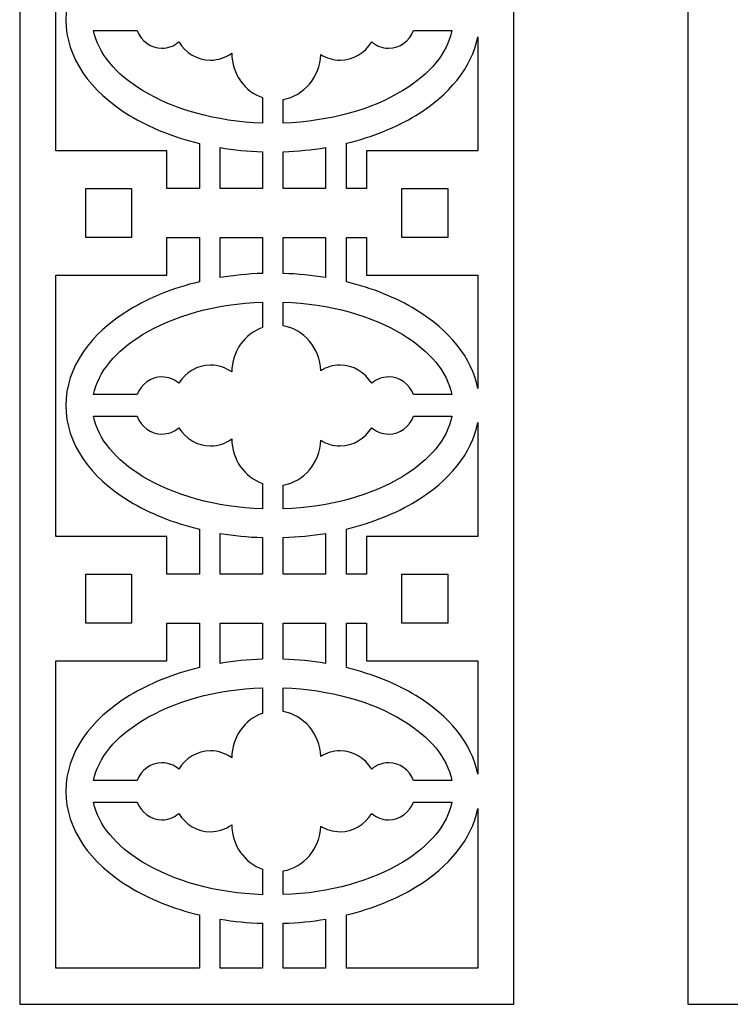
# Model space of a CAD drawing. Units: inches. Extents: x -7.4 to 3.9, y -4.6 to 5.2.
# Drawn here: x -7.4 to -5.4, y -4.5 to -1.8 of the extents above; entities that cross this region are included whole.
import ezdxf

# ---------------------------------------------------------------- set-up
doc = ezdxf.new("R2010")
doc.units = ezdxf.units.IN
doc.header["$MEASUREMENT"] = 0
doc.layers.add('layer 1', color=7, linetype='Continuous')

msp = doc.modelspace()

# ---------------------------------------------------------------- linework, layer by layer
at = {"layer": 'layer 1', "color": 250}
for points, knots in [([(-6.1134, 5.1891), (-6.1134, 5.1891), (-6.0141, 5.1891), (-6.0141, 5.1891), (-6.0141, 5.1891), (-6.0141, 5.1891), (-6.0141, 5.0897), (-6.0141, 5.0897), (-6.0141, 5.0897), (-6.0141, 5.0897), (-6.0141, -4.4271), (-6.0141, -4.4271), (-6.0141, -4.4271), (-6.0141, -4.4271), (-6.0141, -4.5265), (-6.0141, -4.5265), (-6.0141, -4.5265), (-6.0141, -4.5265), (-6.1134, -4.5265), (-6.1134, -4.5265), (-6.1134, -4.5265), (-6.1134, -4.5265), (-7.279, -4.5265), (-7.279, -4.5265), (-7.279, -4.5265), (-7.279, -4.5265), (-7.3784, -4.5265), (-7.3784, -4.5265), (-7.3784, -4.5265), (-7.3784, -4.5265), (-7.3784, -4.4271), (-7.3784, -4.4271), (-7.3784, -4.4271), (-7.3784, -4.4271), (-7.3784, 5.0897), (-7.3784, 5.0897), (-7.3784, 5.0897), (-7.3784, 5.0897), (-7.3784, 5.1891), (-7.3784, 5.1891), (-7.3784, 5.1891), (-7.3784, 5.1891), (-7.279, 5.1891), (-7.279, 5.1891), (-7.279, 5.1891), (-7.279, 5.1891), (-6.7081, 5.1891), (-6.7081, 5.1891), (-6.7081, 5.1891), (-6.7081, 5.1891), (-6.6507, 5.1891), (-6.6507, 5.1891), (-6.6507, 5.1891), (-6.6507, 5.1891), (-6.1134, 5.1891), (-6.1134, 5.1891)], [0, 0, 0, 0, 0.066667, 0.066667, 0.066667, 0.066667, 0.133333, 0.133333, 0.133333, 0.133333, 0.2, 0.2, 0.2, 0.2, 0.266667, 0.266667, 0.266667, 0.266667, 0.333333, 0.333333, 0.333333, 0.333333, 0.4, 0.4, 0.4, 0.4, 0.466667, 0.466667, 0.466667, 0.466667, 0.533333, 0.533333, 0.533333, 0.533333, 0.6, 0.6, 0.6, 0.6, 0.666667, 0.666667, 0.666667, 0.666667, 0.733333, 0.733333, 0.733333, 0.733333, 0.8, 0.8, 0.8, 0.8, 0.866667, 0.866667, 0.866667, 0.866667, 1, 1, 1, 1]), ([(-5.5343, -4.5265), (-5.5343, -4.5265), (-5.5343, 5.1891), (-5.5343, 5.1891), (-5.5343, 5.1891), (-5.5343, 5.1891), (-3.4869, 5.1891), (-3.4869, 5.1891), (-3.4869, 5.1891), (-3.4869, 5.1891), (-3.4869, -4.5265), (-3.4869, -4.5265), (-3.4869, -4.5265), (-3.4869, -4.5265), (-5.5343, -4.5265), (-5.5343, -4.5265)], [0, 0, 0, 0, 0.2, 0.2, 0.2, 0.2, 0.4, 0.4, 0.4, 0.4, 0.6, 0.6, 0.6, 0.6, 1, 1, 1, 1]), ([(-6.8824, -2.2737), (-6.8824, -2.2737), (-6.8824, -2.149), (-6.8824, -2.149), (-6.8824, -2.149), (-6.9551, -2.1315), (-7.0206, -2.105), (-7.0753, -2.0716), (-7.0753, -2.0716), (-7.1837, -2.0056), (-7.251, -1.9122), (-7.251, -1.8074), (-7.251, -1.8074), (-7.251, -1.7027), (-7.1837, -1.6092), (-7.0753, -1.5432), (-7.0753, -1.5432), (-7.0206, -1.5099), (-6.9551, -1.4834), (-6.8824, -1.4659), (-6.8824, -1.4659), (-6.8824, -1.4659), (-6.8824, -1.3431), (-6.8824, -1.3431), (-6.8824, -1.3431), (-6.8824, -1.3431), (-6.9719, -1.3431), (-6.9719, -1.3431), (-6.9719, -1.3431), (-6.9719, -1.3431), (-6.9719, -1.4472), (-6.9719, -1.4472), (-6.9719, -1.4472), (-6.9719, -1.4472), (-7.279, -1.4472), (-7.279, -1.4472), (-7.279, -1.4472), (-7.279, -1.4472), (-7.279, -2.1696), (-7.279, -2.1696), (-7.279, -2.1696), (-7.279, -2.1696), (-6.9719, -2.1696), (-6.9719, -2.1696), (-6.9719, -2.1696), (-6.9719, -2.1696), (-6.9719, -2.2737), (-6.9719, -2.2737), (-6.9719, -2.2737), (-6.9719, -2.2737), (-6.8824, -2.2737), (-6.8824, -2.2737)], [0, 0, 0, 0, 0.071429, 0.071429, 0.071429, 0.071429, 0.142857, 0.142857, 0.142857, 0.142857, 0.214286, 0.214286, 0.214286, 0.214286, 0.285714, 0.285714, 0.285714, 0.285714, 0.357143, 0.357143, 0.357143, 0.357143, 0.428571, 0.428571, 0.428571, 0.428571, 0.5, 0.5, 0.5, 0.5, 0.571429, 0.571429, 0.571429, 0.571429, 0.642857, 0.642857, 0.642857, 0.642857, 0.714286, 0.714286, 0.714286, 0.714286, 0.785714, 0.785714, 0.785714, 0.785714, 0.857143, 0.857143, 0.857143, 0.857143, 1, 1, 1, 1]), ([(-6.7081, -2.0226), (-6.7569, -2.0057), (-6.7923, -1.9573), (-6.793, -1.9), (-6.793, -1.9), (-6.8098, -1.912), (-6.83, -1.9191), (-6.8517, -1.9191), (-6.8517, -1.9191), (-6.8883, -1.9191), (-6.9205, -1.8991), (-6.9392, -1.8687), (-6.9392, -1.8687), (-6.9519, -1.8798), (-6.9682, -1.8864), (-6.9859, -1.8864), (-6.9859, -1.8864), (-7.0169, -1.8864), (-7.0434, -1.8661), (-7.0544, -1.8373), (-7.0544, -1.8373), (-7.0544, -1.8373), (-7.1744, -1.8373), (-7.1744, -1.8373), (-7.1744, -1.8373), (-7.1623, -1.9002), (-7.1127, -1.9582), (-7.039, -2.0031), (-7.039, -2.0031), (-6.9537, -2.0551), (-6.8374, -2.0887), (-6.7081, -2.093), (-6.7081, -2.093), (-6.7081, -2.093), (-6.7081, -2.0226), (-6.7081, -2.0226)], [0, 0, 0, 0, 0.1, 0.1, 0.1, 0.1, 0.2, 0.2, 0.2, 0.2, 0.3, 0.3, 0.3, 0.3, 0.4, 0.4, 0.4, 0.4, 0.5, 0.5, 0.5, 0.5, 0.6, 0.6, 0.6, 0.6, 0.7, 0.7, 0.7, 0.7, 0.8, 0.8, 0.8, 0.8, 1, 1, 1, 1]), ([(-6.5473, -1.9036), (-6.5498, -1.9664), (-6.5937, -2.0177), (-6.6507, -2.0274), (-6.6507, -2.0274), (-6.6507, -2.0274), (-6.6507, -2.093), (-6.6507, -2.093), (-6.6507, -2.093), (-6.5218, -2.0886), (-6.4058, -2.055), (-6.3207, -2.0031), (-6.3207, -2.0031), (-6.247, -1.9582), (-6.1974, -1.9002), (-6.1854, -1.8373), (-6.1854, -1.8373), (-6.1854, -1.8373), (-6.2913, -1.8373), (-6.2913, -1.8373), (-6.2913, -1.8373), (-6.3024, -1.8661), (-6.3289, -1.8864), (-6.3599, -1.8864), (-6.3599, -1.8864), (-6.3776, -1.8864), (-6.3938, -1.8798), (-6.4065, -1.8687), (-6.4065, -1.8687), (-6.4252, -1.8991), (-6.4575, -1.9191), (-6.4941, -1.9191), (-6.4941, -1.9191), (-6.5135, -1.9191), (-6.5317, -1.9134), (-6.5473, -1.9036)], [0, 0, 0, 0, 0.1, 0.1, 0.1, 0.1, 0.2, 0.2, 0.2, 0.2, 0.3, 0.3, 0.3, 0.3, 0.4, 0.4, 0.4, 0.4, 0.5, 0.5, 0.5, 0.5, 0.6, 0.6, 0.6, 0.6, 0.7, 0.7, 0.7, 0.7, 0.8, 0.8, 0.8, 0.8, 1, 1, 1, 1]), ([(-6.4206, -2.2737), (-6.4206, -2.2737), (-6.4206, -2.1696), (-6.4206, -2.1696), (-6.4206, -2.1696), (-6.4206, -2.1696), (-6.1134, -2.1696), (-6.1134, -2.1696), (-6.1134, -2.1696), (-6.1134, -2.1696), (-6.1134, -1.8546), (-6.1134, -1.8546), (-6.1134, -1.8546), (-6.1303, -1.9401), (-6.1926, -2.0157), (-6.2844, -2.0716), (-6.2844, -2.0716), (-6.3389, -2.1048), (-6.4041, -2.1313), (-6.4765, -2.1488), (-6.4765, -2.1488), (-6.4765, -2.1488), (-6.4765, -2.2737), (-6.4765, -2.2737), (-6.4765, -2.2737), (-6.4765, -2.2737), (-6.4206, -2.2737), (-6.4206, -2.2737)], [0, 0, 0, 0, 0.125, 0.125, 0.125, 0.125, 0.25, 0.25, 0.25, 0.25, 0.375, 0.375, 0.375, 0.375, 0.5, 0.5, 0.5, 0.5, 0.625, 0.625, 0.625, 0.625, 0.75, 0.75, 0.75, 0.75, 1, 1, 1, 1]), ([(-6.7081, -2.2737), (-6.7081, -2.2737), (-6.7081, -2.1733), (-6.7081, -2.1733), (-6.7081, -2.1733), (-6.7081, -2.1733), (-6.7081, -2.1721), (-6.7081, -2.1721), (-6.7081, -2.1721), (-6.7483, -2.1708), (-6.7874, -2.167), (-6.825, -2.1607), (-6.825, -2.1607), (-6.825, -2.1607), (-6.825, -2.2737), (-6.825, -2.2737), (-6.825, -2.2737), (-6.825, -2.2737), (-6.7081, -2.2737), (-6.7081, -2.2737)], [0, 0, 0, 0, 0.166667, 0.166667, 0.166667, 0.166667, 0.333333, 0.333333, 0.333333, 0.333333, 0.5, 0.5, 0.5, 0.5, 0.666667, 0.666667, 0.666667, 0.666667, 1, 1, 1, 1]), ([(-6.5339, -2.2737), (-6.5339, -2.2737), (-6.5339, -2.1605), (-6.5339, -2.1605), (-6.5339, -2.1605), (-6.5715, -2.1668), (-6.6106, -2.1708), (-6.6507, -2.1721), (-6.6507, -2.1721), (-6.6507, -2.1721), (-6.6507, -2.1733), (-6.6507, -2.1733), (-6.6507, -2.1733), (-6.6507, -2.1733), (-6.6507, -2.2737), (-6.6507, -2.2737), (-6.6507, -2.2737), (-6.6507, -2.2737), (-6.5339, -2.2737), (-6.5339, -2.2737)], [0, 0, 0, 0, 0.166667, 0.166667, 0.166667, 0.166667, 0.333333, 0.333333, 0.333333, 0.333333, 0.5, 0.5, 0.5, 0.5, 0.666667, 0.666667, 0.666667, 0.666667, 1, 1, 1, 1]), ([(-7.0695, -2.4085), (-7.0695, -2.4085), (-7.0695, -2.2737), (-7.0695, -2.2737), (-7.0695, -2.2737), (-7.0695, -2.2737), (-7.1959, -2.2737), (-7.1959, -2.2737), (-7.1959, -2.2737), (-7.1959, -2.2737), (-7.1959, -2.4085), (-7.1959, -2.4085), (-7.1959, -2.4085), (-7.1959, -2.4085), (-7.0695, -2.4085), (-7.0695, -2.4085)], [0, 0, 0, 0, 0.2, 0.2, 0.2, 0.2, 0.4, 0.4, 0.4, 0.4, 0.6, 0.6, 0.6, 0.6, 1, 1, 1, 1]), ([(-6.1965, -2.4085), (-6.1965, -2.4085), (-6.1965, -2.2737), (-6.1965, -2.2737), (-6.1965, -2.2737), (-6.1965, -2.2737), (-6.323, -2.2737), (-6.323, -2.2737), (-6.323, -2.2737), (-6.323, -2.2737), (-6.323, -2.4085), (-6.323, -2.4085), (-6.323, -2.4085), (-6.323, -2.4085), (-6.1965, -2.4085), (-6.1965, -2.4085)], [0, 0, 0, 0, 0.2, 0.2, 0.2, 0.2, 0.4, 0.4, 0.4, 0.4, 0.6, 0.6, 0.6, 0.6, 1, 1, 1, 1]), ([(-6.8824, -3.339), (-6.8824, -3.339), (-6.8824, -3.2144), (-6.8824, -3.2144), (-6.8824, -3.2144), (-6.9551, -3.1969), (-7.0206, -3.1704), (-7.0753, -3.137), (-7.0753, -3.137), (-7.1837, -3.071), (-7.251, -2.9776), (-7.251, -2.8728), (-7.251, -2.8728), (-7.251, -2.768), (-7.1837, -2.6746), (-7.0753, -2.6086), (-7.0753, -2.6086), (-7.0206, -2.5753), (-6.9551, -2.5487), (-6.8824, -2.5312), (-6.8824, -2.5312), (-6.8824, -2.5312), (-6.8824, -2.4085), (-6.8824, -2.4085), (-6.8824, -2.4085), (-6.8824, -2.4085), (-6.9719, -2.4085), (-6.9719, -2.4085), (-6.9719, -2.4085), (-6.9719, -2.4085), (-6.9719, -2.5126), (-6.9719, -2.5126), (-6.9719, -2.5126), (-6.9719, -2.5126), (-7.279, -2.5126), (-7.279, -2.5126), (-7.279, -2.5126), (-7.279, -2.5126), (-7.279, -3.235), (-7.279, -3.235), (-7.279, -3.235), (-7.279, -3.235), (-6.9719, -3.235), (-6.9719, -3.235), (-6.9719, -3.235), (-6.9719, -3.235), (-6.9719, -3.339), (-6.9719, -3.339), (-6.9719, -3.339), (-6.9719, -3.339), (-6.8824, -3.339), (-6.8824, -3.339)], [0, 0, 0, 0, 0.071429, 0.071429, 0.071429, 0.071429, 0.142857, 0.142857, 0.142857, 0.142857, 0.214286, 0.214286, 0.214286, 0.214286, 0.285714, 0.285714, 0.285714, 0.285714, 0.357143, 0.357143, 0.357143, 0.357143, 0.428571, 0.428571, 0.428571, 0.428571, 0.5, 0.5, 0.5, 0.5, 0.571429, 0.571429, 0.571429, 0.571429, 0.642857, 0.642857, 0.642857, 0.642857, 0.714286, 0.714286, 0.714286, 0.714286, 0.785714, 0.785714, 0.785714, 0.785714, 0.857143, 0.857143, 0.857143, 0.857143, 1, 1, 1, 1]), ([(-6.7081, -2.5082), (-6.7081, -2.5082), (-6.7081, -2.4085), (-6.7081, -2.4085), (-6.7081, -2.4085), (-6.7081, -2.4085), (-6.825, -2.4085), (-6.825, -2.4085), (-6.825, -2.4085), (-6.825, -2.4085), (-6.825, -2.5196), (-6.825, -2.5196), (-6.825, -2.5196), (-6.7874, -2.5133), (-6.7483, -2.5094), (-6.7081, -2.5082)], [0, 0, 0, 0, 0.2, 0.2, 0.2, 0.2, 0.4, 0.4, 0.4, 0.4, 0.6, 0.6, 0.6, 0.6, 1, 1, 1, 1]), ([(-6.6507, -2.4085), (-6.6507, -2.4085), (-6.6507, -2.5082), (-6.6507, -2.5082), (-6.6507, -2.5082), (-6.6106, -2.5095), (-6.5715, -2.5134), (-6.5339, -2.5197), (-6.5339, -2.5197), (-6.5339, -2.5197), (-6.5339, -2.4085), (-6.5339, -2.4085), (-6.5339, -2.4085), (-6.5339, -2.4085), (-6.6507, -2.4085), (-6.6507, -2.4085)], [0, 0, 0, 0, 0.2, 0.2, 0.2, 0.2, 0.4, 0.4, 0.4, 0.4, 0.6, 0.6, 0.6, 0.6, 1, 1, 1, 1]), ([(-6.1134, -2.8257), (-6.1134, -2.8257), (-6.1134, -2.5126), (-6.1134, -2.5126), (-6.1134, -2.5126), (-6.1134, -2.5126), (-6.4206, -2.5126), (-6.4206, -2.5126), (-6.4206, -2.5126), (-6.4206, -2.5126), (-6.4206, -2.4085), (-6.4206, -2.4085), (-6.4206, -2.4085), (-6.4206, -2.4085), (-6.4765, -2.4085), (-6.4765, -2.4085), (-6.4765, -2.4085), (-6.4765, -2.4085), (-6.4765, -2.5314), (-6.4765, -2.5314), (-6.4765, -2.5314), (-6.4041, -2.5489), (-6.3389, -2.5754), (-6.2844, -2.6086), (-6.2844, -2.6086), (-6.1926, -2.6646), (-6.1303, -2.7402), (-6.1134, -2.8257)], [0, 0, 0, 0, 0.125, 0.125, 0.125, 0.125, 0.25, 0.25, 0.25, 0.25, 0.375, 0.375, 0.375, 0.375, 0.5, 0.5, 0.5, 0.5, 0.625, 0.625, 0.625, 0.625, 0.75, 0.75, 0.75, 0.75, 1, 1, 1, 1]), ([(-6.793, -2.7803), (-6.7923, -2.723), (-6.7569, -2.6745), (-6.7081, -2.6577), (-6.7081, -2.6577), (-6.7081, -2.6577), (-6.7081, -2.5872), (-6.7081, -2.5872), (-6.7081, -2.5872), (-6.8374, -2.5915), (-6.9537, -2.6251), (-7.039, -2.6772), (-7.039, -2.6772), (-7.1128, -2.7221), (-7.1623, -2.7801), (-7.1744, -2.8429), (-7.1744, -2.8429), (-7.1744, -2.8429), (-7.0544, -2.8429), (-7.0544, -2.8429), (-7.0544, -2.8429), (-7.0434, -2.8142), (-7.0168, -2.7939), (-6.9859, -2.7939), (-6.9859, -2.7939), (-6.9682, -2.7939), (-6.952, -2.8005), (-6.9392, -2.8116), (-6.9392, -2.8116), (-6.9205, -2.7812), (-6.8883, -2.7612), (-6.8517, -2.7612), (-6.8517, -2.7612), (-6.83, -2.7612), (-6.8098, -2.7683), (-6.793, -2.7803)], [0, 0, 0, 0, 0.1, 0.1, 0.1, 0.1, 0.2, 0.2, 0.2, 0.2, 0.3, 0.3, 0.3, 0.3, 0.4, 0.4, 0.4, 0.4, 0.5, 0.5, 0.5, 0.5, 0.6, 0.6, 0.6, 0.6, 0.7, 0.7, 0.7, 0.7, 0.8, 0.8, 0.8, 0.8, 1, 1, 1, 1]), ([(-6.6507, -2.6529), (-6.5937, -2.6625), (-6.5498, -2.7139), (-6.5473, -2.7767), (-6.5473, -2.7767), (-6.5317, -2.7669), (-6.5135, -2.7612), (-6.4941, -2.7612), (-6.4941, -2.7612), (-6.4575, -2.7612), (-6.4252, -2.7812), (-6.4065, -2.8115), (-6.4065, -2.8115), (-6.3938, -2.8005), (-6.3776, -2.7939), (-6.3599, -2.7939), (-6.3599, -2.7939), (-6.3289, -2.7939), (-6.3024, -2.8142), (-6.2913, -2.8429), (-6.2913, -2.8429), (-6.2913, -2.8429), (-6.1854, -2.8429), (-6.1854, -2.8429), (-6.1854, -2.8429), (-6.1974, -2.7801), (-6.247, -2.7221), (-6.3207, -2.6772), (-6.3207, -2.6772), (-6.4058, -2.6253), (-6.5218, -2.5917), (-6.6507, -2.5873), (-6.6507, -2.5873), (-6.6507, -2.5873), (-6.6507, -2.6529), (-6.6507, -2.6529)], [0, 0, 0, 0, 0.1, 0.1, 0.1, 0.1, 0.2, 0.2, 0.2, 0.2, 0.3, 0.3, 0.3, 0.3, 0.4, 0.4, 0.4, 0.4, 0.5, 0.5, 0.5, 0.5, 0.6, 0.6, 0.6, 0.6, 0.7, 0.7, 0.7, 0.7, 0.8, 0.8, 0.8, 0.8, 1, 1, 1, 1]), ([(-6.7081, -3.088), (-6.7569, -3.0711), (-6.7923, -3.0227), (-6.793, -2.9653), (-6.793, -2.9653), (-6.8098, -2.9774), (-6.83, -2.9844), (-6.8517, -2.9844), (-6.8517, -2.9844), (-6.8883, -2.9844), (-6.9205, -2.9644), (-6.9392, -2.9341), (-6.9392, -2.9341), (-6.9519, -2.9451), (-6.9682, -2.9517), (-6.9859, -2.9517), (-6.9859, -2.9517), (-7.0169, -2.9517), (-7.0434, -2.9315), (-7.0544, -2.9027), (-7.0544, -2.9027), (-7.0544, -2.9027), (-7.1744, -2.9027), (-7.1744, -2.9027), (-7.1744, -2.9027), (-7.1623, -2.9656), (-7.1127, -3.0236), (-7.039, -3.0685), (-7.039, -3.0685), (-6.9537, -3.1205), (-6.8374, -3.1541), (-6.7081, -3.1584), (-6.7081, -3.1584), (-6.7081, -3.1584), (-6.7081, -3.088), (-6.7081, -3.088)], [0, 0, 0, 0, 0.1, 0.1, 0.1, 0.1, 0.2, 0.2, 0.2, 0.2, 0.3, 0.3, 0.3, 0.3, 0.4, 0.4, 0.4, 0.4, 0.5, 0.5, 0.5, 0.5, 0.6, 0.6, 0.6, 0.6, 0.7, 0.7, 0.7, 0.7, 0.8, 0.8, 0.8, 0.8, 1, 1, 1, 1]), ([(-6.5473, -2.969), (-6.5498, -3.0317), (-6.5937, -3.0831), (-6.6507, -3.0927), (-6.6507, -3.0927), (-6.6507, -3.0927), (-6.6507, -3.1584), (-6.6507, -3.1584), (-6.6507, -3.1584), (-6.5218, -3.1539), (-6.4058, -3.1204), (-6.3207, -3.0685), (-6.3207, -3.0685), (-6.247, -3.0236), (-6.1974, -2.9656), (-6.1854, -2.9027), (-6.1854, -2.9027), (-6.1854, -2.9027), (-6.2913, -2.9027), (-6.2913, -2.9027), (-6.2913, -2.9027), (-6.3024, -2.9315), (-6.3289, -2.9517), (-6.3599, -2.9517), (-6.3599, -2.9517), (-6.3776, -2.9517), (-6.3938, -2.9451), (-6.4065, -2.9341), (-6.4065, -2.9341), (-6.4252, -2.9644), (-6.4575, -2.9844), (-6.4941, -2.9844), (-6.4941, -2.9844), (-6.5135, -2.9844), (-6.5317, -2.9788), (-6.5473, -2.969)], [0, 0, 0, 0, 0.1, 0.1, 0.1, 0.1, 0.2, 0.2, 0.2, 0.2, 0.3, 0.3, 0.3, 0.3, 0.4, 0.4, 0.4, 0.4, 0.5, 0.5, 0.5, 0.5, 0.6, 0.6, 0.6, 0.6, 0.7, 0.7, 0.7, 0.7, 0.8, 0.8, 0.8, 0.8, 1, 1, 1, 1]), ([(-6.4206, -3.339), (-6.4206, -3.339), (-6.4206, -3.235), (-6.4206, -3.235), (-6.4206, -3.235), (-6.4206, -3.235), (-6.1134, -3.235), (-6.1134, -3.235), (-6.1134, -3.235), (-6.1134, -3.235), (-6.1134, -2.9199), (-6.1134, -2.9199), (-6.1134, -2.9199), (-6.1303, -3.0055), (-6.1926, -3.0811), (-6.2844, -3.137), (-6.2844, -3.137), (-6.3389, -3.1702), (-6.4041, -3.1967), (-6.4765, -3.2142), (-6.4765, -3.2142), (-6.4765, -3.2142), (-6.4765, -3.339), (-6.4765, -3.339), (-6.4765, -3.339), (-6.4765, -3.339), (-6.4206, -3.339), (-6.4206, -3.339)], [0, 0, 0, 0, 0.125, 0.125, 0.125, 0.125, 0.25, 0.25, 0.25, 0.25, 0.375, 0.375, 0.375, 0.375, 0.5, 0.5, 0.5, 0.5, 0.625, 0.625, 0.625, 0.625, 0.75, 0.75, 0.75, 0.75, 1, 1, 1, 1]), ([(-6.7081, -3.339), (-6.7081, -3.339), (-6.7081, -3.2387), (-6.7081, -3.2387), (-6.7081, -3.2387), (-6.7081, -3.2387), (-6.7081, -3.2375), (-6.7081, -3.2375), (-6.7081, -3.2375), (-6.7483, -3.2362), (-6.7874, -3.2323), (-6.825, -3.2261), (-6.825, -3.2261), (-6.825, -3.2261), (-6.825, -3.339), (-6.825, -3.339), (-6.825, -3.339), (-6.825, -3.339), (-6.7081, -3.339), (-6.7081, -3.339)], [0, 0, 0, 0, 0.166667, 0.166667, 0.166667, 0.166667, 0.333333, 0.333333, 0.333333, 0.333333, 0.5, 0.5, 0.5, 0.5, 0.666667, 0.666667, 0.666667, 0.666667, 1, 1, 1, 1]), ([(-6.5339, -3.339), (-6.5339, -3.339), (-6.5339, -3.2259), (-6.5339, -3.2259), (-6.5339, -3.2259), (-6.5715, -3.2322), (-6.6106, -3.2361), (-6.6507, -3.2374), (-6.6507, -3.2374), (-6.6507, -3.2374), (-6.6507, -3.2387), (-6.6507, -3.2387), (-6.6507, -3.2387), (-6.6507, -3.2387), (-6.6507, -3.339), (-6.6507, -3.339), (-6.6507, -3.339), (-6.6507, -3.339), (-6.5339, -3.339), (-6.5339, -3.339)], [0, 0, 0, 0, 0.166667, 0.166667, 0.166667, 0.166667, 0.333333, 0.333333, 0.333333, 0.333333, 0.5, 0.5, 0.5, 0.5, 0.666667, 0.666667, 0.666667, 0.666667, 1, 1, 1, 1]), ([(-7.0695, -3.4739), (-7.0695, -3.4739), (-7.0695, -3.339), (-7.0695, -3.339), (-7.0695, -3.339), (-7.0695, -3.339), (-7.1959, -3.339), (-7.1959, -3.339), (-7.1959, -3.339), (-7.1959, -3.339), (-7.1959, -3.4739), (-7.1959, -3.4739), (-7.1959, -3.4739), (-7.1959, -3.4739), (-7.0695, -3.4739), (-7.0695, -3.4739)], [0, 0, 0, 0, 0.2, 0.2, 0.2, 0.2, 0.4, 0.4, 0.4, 0.4, 0.6, 0.6, 0.6, 0.6, 1, 1, 1, 1]), ([(-6.1965, -3.4739), (-6.1965, -3.4739), (-6.1965, -3.339), (-6.1965, -3.339), (-6.1965, -3.339), (-6.1965, -3.339), (-6.323, -3.339), (-6.323, -3.339), (-6.323, -3.339), (-6.323, -3.339), (-6.323, -3.4739), (-6.323, -3.4739), (-6.323, -3.4739), (-6.323, -3.4739), (-6.1965, -3.4739), (-6.1965, -3.4739)], [0, 0, 0, 0, 0.2, 0.2, 0.2, 0.2, 0.4, 0.4, 0.4, 0.4, 0.6, 0.6, 0.6, 0.6, 1, 1, 1, 1]), ([(-6.8824, -3.5966), (-6.8824, -3.5966), (-6.8824, -3.4739), (-6.8824, -3.4739), (-6.8824, -3.4739), (-6.8824, -3.4739), (-6.9719, -3.4739), (-6.9719, -3.4739), (-6.9719, -3.4739), (-6.9719, -3.4739), (-6.9719, -3.5779), (-6.9719, -3.5779), (-6.9719, -3.5779), (-6.9719, -3.5779), (-7.279, -3.5779), (-7.279, -3.5779), (-7.279, -3.5779), (-7.279, -3.5779), (-7.279, -4.4271), (-7.279, -4.4271), (-7.279, -4.4271), (-7.279, -4.4271), (-6.8824, -4.4271), (-6.8824, -4.4271), (-6.8824, -4.4271), (-6.8824, -4.4271), (-6.8824, -4.2798), (-6.8824, -4.2798), (-6.8824, -4.2798), (-6.9551, -4.2623), (-7.0206, -4.2357), (-7.0753, -4.2024), (-7.0753, -4.2024), (-7.1837, -4.1364), (-7.251, -4.043), (-7.251, -3.9382), (-7.251, -3.9382), (-7.251, -3.8334), (-7.1837, -3.74), (-7.0753, -3.674), (-7.0753, -3.674), (-7.0206, -3.6407), (-6.9551, -3.6141), (-6.8824, -3.5966)], [0, 0, 0, 0, 0.083333, 0.083333, 0.083333, 0.083333, 0.166667, 0.166667, 0.166667, 0.166667, 0.25, 0.25, 0.25, 0.25, 0.333333, 0.333333, 0.333333, 0.333333, 0.416667, 0.416667, 0.416667, 0.416667, 0.5, 0.5, 0.5, 0.5, 0.583333, 0.583333, 0.583333, 0.583333, 0.666667, 0.666667, 0.666667, 0.666667, 0.75, 0.75, 0.75, 0.75, 0.833333, 0.833333, 0.833333, 0.833333, 1, 1, 1, 1]), ([(-6.7081, -3.5735), (-6.7081, -3.5735), (-6.7081, -3.4739), (-6.7081, -3.4739), (-6.7081, -3.4739), (-6.7081, -3.4739), (-6.825, -3.4739), (-6.825, -3.4739), (-6.825, -3.4739), (-6.825, -3.4739), (-6.825, -3.5849), (-6.825, -3.5849), (-6.825, -3.5849), (-6.7874, -3.5787), (-6.7483, -3.5748), (-6.7081, -3.5735)], [0, 0, 0, 0, 0.2, 0.2, 0.2, 0.2, 0.4, 0.4, 0.4, 0.4, 0.6, 0.6, 0.6, 0.6, 1, 1, 1, 1]), ([(-6.6507, -3.4739), (-6.6507, -3.4739), (-6.6507, -3.5736), (-6.6507, -3.5736), (-6.6507, -3.5736), (-6.6106, -3.5749), (-6.5715, -3.5788), (-6.5339, -3.5851), (-6.5339, -3.5851), (-6.5339, -3.5851), (-6.5339, -3.4739), (-6.5339, -3.4739), (-6.5339, -3.4739), (-6.5339, -3.4739), (-6.6507, -3.4739), (-6.6507, -3.4739)], [0, 0, 0, 0, 0.2, 0.2, 0.2, 0.2, 0.4, 0.4, 0.4, 0.4, 0.6, 0.6, 0.6, 0.6, 1, 1, 1, 1]), ([(-6.1134, -3.8911), (-6.1134, -3.8911), (-6.1134, -3.5779), (-6.1134, -3.5779), (-6.1134, -3.5779), (-6.1134, -3.5779), (-6.4206, -3.5779), (-6.4206, -3.5779), (-6.4206, -3.5779), (-6.4206, -3.5779), (-6.4206, -3.4739), (-6.4206, -3.4739), (-6.4206, -3.4739), (-6.4206, -3.4739), (-6.4765, -3.4739), (-6.4765, -3.4739), (-6.4765, -3.4739), (-6.4765, -3.4739), (-6.4765, -3.5968), (-6.4765, -3.5968), (-6.4765, -3.5968), (-6.4041, -3.6143), (-6.3389, -3.6408), (-6.2844, -3.674), (-6.2844, -3.674), (-6.1926, -3.7299), (-6.1303, -3.8055), (-6.1134, -3.8911)], [0, 0, 0, 0, 0.125, 0.125, 0.125, 0.125, 0.25, 0.25, 0.25, 0.25, 0.375, 0.375, 0.375, 0.375, 0.5, 0.5, 0.5, 0.5, 0.625, 0.625, 0.625, 0.625, 0.75, 0.75, 0.75, 0.75, 1, 1, 1, 1]), ([(-6.793, -3.8457), (-6.7923, -3.7883), (-6.7569, -3.7399), (-6.7081, -3.723), (-6.7081, -3.723), (-6.7081, -3.723), (-6.7081, -3.6526), (-6.7081, -3.6526), (-6.7081, -3.6526), (-6.8374, -3.6569), (-6.9537, -3.6905), (-7.039, -3.7425), (-7.039, -3.7425), (-7.1128, -3.7874), (-7.1623, -3.8454), (-7.1744, -3.9083), (-7.1744, -3.9083), (-7.1744, -3.9083), (-7.0544, -3.9083), (-7.0544, -3.9083), (-7.0544, -3.9083), (-7.0434, -3.8795), (-7.0168, -3.8593), (-6.9859, -3.8593), (-6.9859, -3.8593), (-6.9682, -3.8593), (-6.952, -3.8659), (-6.9392, -3.8769), (-6.9392, -3.8769), (-6.9205, -3.8466), (-6.8883, -3.8266), (-6.8517, -3.8266), (-6.8517, -3.8266), (-6.83, -3.8266), (-6.8098, -3.8336), (-6.793, -3.8457)], [0, 0, 0, 0, 0.1, 0.1, 0.1, 0.1, 0.2, 0.2, 0.2, 0.2, 0.3, 0.3, 0.3, 0.3, 0.4, 0.4, 0.4, 0.4, 0.5, 0.5, 0.5, 0.5, 0.6, 0.6, 0.6, 0.6, 0.7, 0.7, 0.7, 0.7, 0.8, 0.8, 0.8, 0.8, 1, 1, 1, 1]), ([(-6.6507, -3.7183), (-6.5937, -3.7279), (-6.5498, -3.7793), (-6.5473, -3.842), (-6.5473, -3.842), (-6.5317, -3.8322), (-6.5135, -3.8266), (-6.4941, -3.8266), (-6.4941, -3.8266), (-6.4575, -3.8266), (-6.4252, -3.8466), (-6.4065, -3.8769), (-6.4065, -3.8769), (-6.3938, -3.8659), (-6.3776, -3.8593), (-6.3599, -3.8593), (-6.3599, -3.8593), (-6.3289, -3.8593), (-6.3024, -3.8795), (-6.2913, -3.9083), (-6.2913, -3.9083), (-6.2913, -3.9083), (-6.1854, -3.9083), (-6.1854, -3.9083), (-6.1854, -3.9083), (-6.1974, -3.8454), (-6.247, -3.7874), (-6.3207, -3.7425), (-6.3207, -3.7425), (-6.4058, -3.6906), (-6.5218, -3.6571), (-6.6507, -3.6526), (-6.6507, -3.6526), (-6.6507, -3.6526), (-6.6507, -3.7183), (-6.6507, -3.7183)], [0, 0, 0, 0, 0.1, 0.1, 0.1, 0.1, 0.2, 0.2, 0.2, 0.2, 0.3, 0.3, 0.3, 0.3, 0.4, 0.4, 0.4, 0.4, 0.5, 0.5, 0.5, 0.5, 0.6, 0.6, 0.6, 0.6, 0.7, 0.7, 0.7, 0.7, 0.8, 0.8, 0.8, 0.8, 1, 1, 1, 1]), ([(-6.7081, -4.1533), (-6.7569, -4.1364), (-6.7923, -4.0881), (-6.793, -4.0307), (-6.793, -4.0307), (-6.8098, -4.0428), (-6.83, -4.0498), (-6.8517, -4.0498), (-6.8517, -4.0498), (-6.8883, -4.0498), (-6.9205, -4.0298), (-6.9392, -3.9995), (-6.9392, -3.9995), (-6.9519, -4.0105), (-6.9682, -4.0171), (-6.9859, -4.0171), (-6.9859, -4.0171), (-7.0169, -4.0171), (-7.0434, -3.9968), (-7.0544, -3.9681), (-7.0544, -3.9681), (-7.0544, -3.9681), (-7.1744, -3.9681), (-7.1744, -3.9681), (-7.1744, -3.9681), (-7.1623, -4.0309), (-7.1127, -4.0889), (-7.039, -4.1338), (-7.039, -4.1338), (-6.9537, -4.1859), (-6.8374, -4.2195), (-6.7081, -4.2238), (-6.7081, -4.2238), (-6.7081, -4.2238), (-6.7081, -4.1533), (-6.7081, -4.1533)], [0, 0, 0, 0, 0.1, 0.1, 0.1, 0.1, 0.2, 0.2, 0.2, 0.2, 0.3, 0.3, 0.3, 0.3, 0.4, 0.4, 0.4, 0.4, 0.5, 0.5, 0.5, 0.5, 0.6, 0.6, 0.6, 0.6, 0.7, 0.7, 0.7, 0.7, 0.8, 0.8, 0.8, 0.8, 1, 1, 1, 1]), ([(-6.5473, -4.0343), (-6.5498, -4.0971), (-6.5937, -4.1485), (-6.6507, -4.1581), (-6.6507, -4.1581), (-6.6507, -4.1581), (-6.6507, -4.2237), (-6.6507, -4.2237), (-6.6507, -4.2237), (-6.5218, -4.2193), (-6.4058, -4.1857), (-6.3207, -4.1338), (-6.3207, -4.1338), (-6.247, -4.0889), (-6.1974, -4.0309), (-6.1854, -3.9681), (-6.1854, -3.9681), (-6.1854, -3.9681), (-6.2913, -3.9681), (-6.2913, -3.9681), (-6.2913, -3.9681), (-6.3024, -3.9968), (-6.3289, -4.0171), (-6.3599, -4.0171), (-6.3599, -4.0171), (-6.3776, -4.0171), (-6.3938, -4.0105), (-6.4065, -3.9995), (-6.4065, -3.9995), (-6.4252, -4.0298), (-6.4575, -4.0498), (-6.4941, -4.0498), (-6.4941, -4.0498), (-6.5135, -4.0498), (-6.5317, -4.0442), (-6.5473, -4.0343)], [0, 0, 0, 0, 0.1, 0.1, 0.1, 0.1, 0.2, 0.2, 0.2, 0.2, 0.3, 0.3, 0.3, 0.3, 0.4, 0.4, 0.4, 0.4, 0.5, 0.5, 0.5, 0.5, 0.6, 0.6, 0.6, 0.6, 0.7, 0.7, 0.7, 0.7, 0.8, 0.8, 0.8, 0.8, 1, 1, 1, 1]), ([(-6.1134, -4.4271), (-6.1134, -4.4271), (-6.1134, -3.9853), (-6.1134, -3.9853), (-6.1134, -3.9853), (-6.1303, -4.0708), (-6.1926, -4.1465), (-6.2844, -4.2024), (-6.2844, -4.2024), (-6.3389, -4.2356), (-6.4041, -4.2621), (-6.4765, -4.2796), (-6.4765, -4.2796), (-6.4765, -4.2796), (-6.4765, -4.4271), (-6.4765, -4.4271), (-6.4765, -4.4271), (-6.4765, -4.4271), (-6.1134, -4.4271), (-6.1134, -4.4271)], [0, 0, 0, 0, 0.166667, 0.166667, 0.166667, 0.166667, 0.333333, 0.333333, 0.333333, 0.333333, 0.5, 0.5, 0.5, 0.5, 0.666667, 0.666667, 0.666667, 0.666667, 1, 1, 1, 1]), ([(-6.7081, -4.4271), (-6.7081, -4.4271), (-6.7081, -4.3028), (-6.7081, -4.3028), (-6.7081, -4.3028), (-6.7483, -4.3016), (-6.7874, -4.2977), (-6.825, -4.2914), (-6.825, -4.2914), (-6.825, -4.2914), (-6.825, -4.4271), (-6.825, -4.4271), (-6.825, -4.4271), (-6.825, -4.4271), (-6.7081, -4.4271), (-6.7081, -4.4271)], [0, 0, 0, 0, 0.2, 0.2, 0.2, 0.2, 0.4, 0.4, 0.4, 0.4, 0.6, 0.6, 0.6, 0.6, 1, 1, 1, 1]), ([(-6.6507, -4.3028), (-6.6507, -4.3028), (-6.6507, -4.4271), (-6.6507, -4.4271), (-6.6507, -4.4271), (-6.6507, -4.4271), (-6.5339, -4.4271), (-6.5339, -4.4271), (-6.5339, -4.4271), (-6.5339, -4.4271), (-6.5339, -4.2913), (-6.5339, -4.2913), (-6.5339, -4.2913), (-6.5715, -4.2976), (-6.6106, -4.3015), (-6.6507, -4.3028)], [0, 0, 0, 0, 0.2, 0.2, 0.2, 0.2, 0.4, 0.4, 0.4, 0.4, 0.6, 0.6, 0.6, 0.6, 1, 1, 1, 1])]:
    msp.add_open_spline(points, degree=3, knots=knots, dxfattribs=at)

doc.saveas('drawing.dxf')
